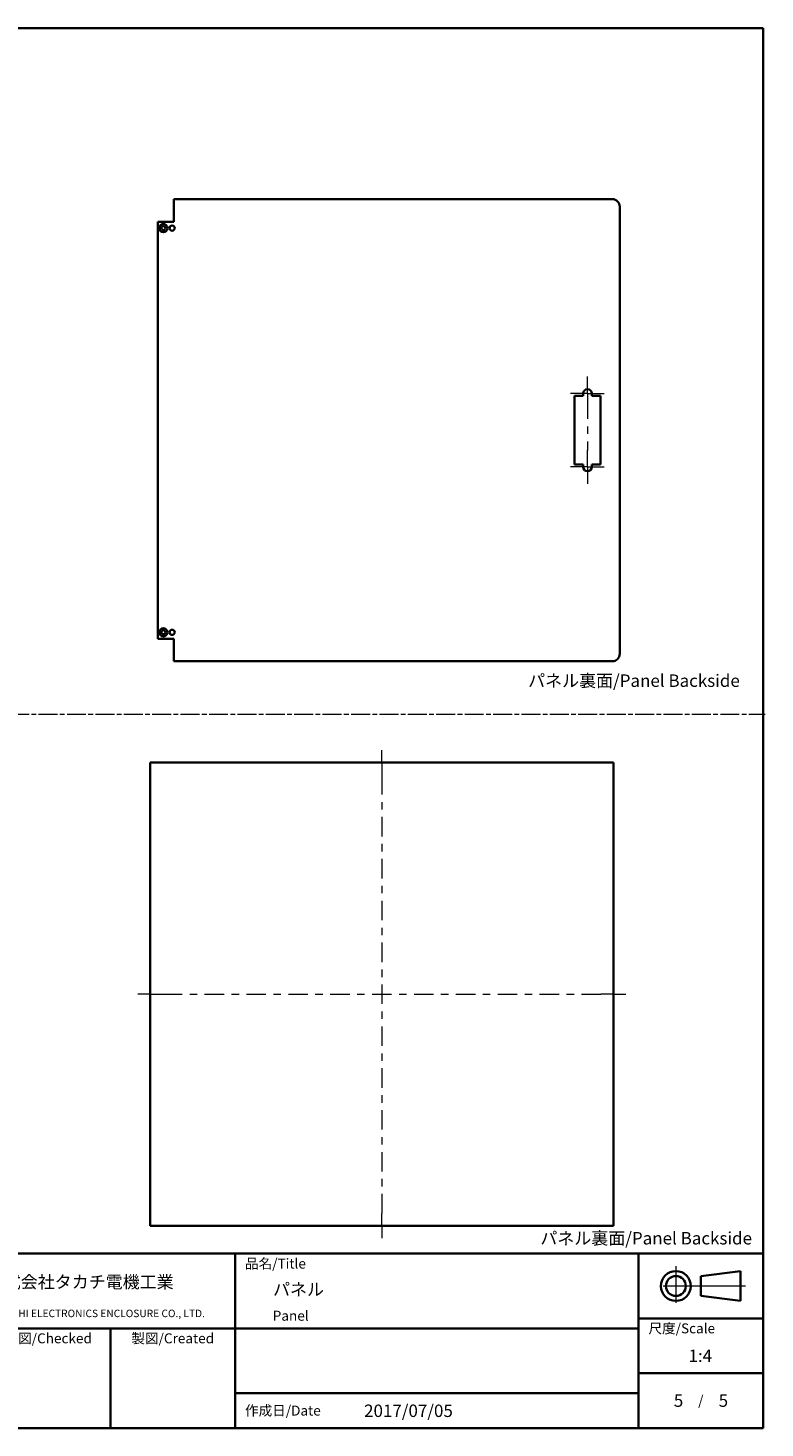
# Model space of a CAD drawing. Units: millimetres. Extents: x 0 to 6102, y -8 to 1124.
# Drawn here: x 5510 to 6102, y 0 to 1124 of the extents above; entities that cross this region are included whole.
import ezdxf
from ezdxf.enums import TextEntityAlignment as Align

# ---------------------------------------------------------------- set-up
doc = ezdxf.new("R2010")
doc.units = ezdxf.units.MM
doc.header["$LTSCALE"] = 3.5
doc.linetypes.add('CHAIN', pattern=[0.3543, 0.2362, -0.0295, 0.0591, -0.0295])
for name, color, linetype, lineweight in [('Border (ISO)', 7, 'Continuous', 35), ('Center Mark (ISO)', 131, 'Continuous', 18), ('Centerline (ISO)', 131, 'Continuous', 18), ('Hatch (ISO)', 1, 'Continuous', 18), ('Sketch Geometry (ISO)', 7, 'Continuous', 18), ('Symbol (ISO)', 7, 'Continuous', 18), ('Title (ISO)', 7, 'Continuous', 35), ('Visible (ISO)', 7, 'Continuous', 35)]:
    doc.layers.add(name, color=color, linetype=linetype, lineweight=lineweight)
doc.styles.add('Note Text (TK)', font='txt')
doc.styles.add('文字スタイル67', font='arial.ttf')

# ---------------------------------------------------------------- blocks, each defined once
blk = doc.blocks.new('図面枠 tk図枠')
at = {"layer": 'Border (ISO)'}
for p, q in [((14.5, 289), (405.5, 289)), ((14.5, 289), (14.5, 8)), ((405.5, 289), (405.5, 8)), ((14.5, 8), (405.5, 8))]:
    blk.add_line(p, q, dxfattribs=at)
blk = doc.blocks.new('表題欄 tk表題欄')
at = {"layer": 'Hatch (ISO)'}
h = blk.add_hatch(color=256, dxfattribs=at)
edge = h.paths.add_edge_path(flags=0)
edge.add_arc((95.58, 236.3), 0.596, 270, 360)
edge.add_line((96.17, 236.3), (96.17, 239.71))
edge.add_arc((95.58, 239.71), 0.596, 0, 90)
edge.add_line((95.58, 240.31), (79.14, 240.31))
edge.add_arc((79.14, 239.71), 0.596, 90, 180)
edge.add_line((78.54, 239.71), (78.54, 236.3))
edge.add_arc((79.14, 236.3), 0.596, 180, 270)
edge.add_line((79.14, 235.7), (95.58, 235.7))
edge = h.paths.add_edge_path()
edge.add_line((77.84, 239.96), (77.84, 236.05))
edge.add_arc((78.54, 236.05), 0.702, 180, 270)
edge.add_line((78.54, 235.35), (96.17, 235.35))
edge.add_arc((96.17, 236.05), 0.702, 270, 360)
edge.add_line((96.87, 236.05), (96.87, 239.96))
edge.add_arc((96.17, 239.96), 0.702, 0, 90)
edge.add_line((96.17, 240.66), (78.54, 240.66))
edge.add_arc((78.54, 239.96), 0.702, 90, 180)
for points in [[(79.07, 239.15), (79.07, 238.66), (79.92, 238.66), (79.92, 236.66), (80.51, 236.66), (80.51, 238.66), (81.36, 238.66), (81.36, 239.15)], [(85.68, 236.66), (84.94, 237.89), (84.42, 237.32), (84.42, 236.66), (83.9, 236.66), (83.9, 239.15), (84.42, 239.15), (84.42, 238.1), (85.39, 239.15), (86.11, 239.15), (85.32, 238.3), (86.3, 236.66)], [(92.09, 239.15), (92.09, 236.66), (92.61, 236.66), (92.61, 237.66), (93.77, 237.66), (93.77, 236.66), (94.29, 236.66), (94.29, 239.15), (93.77, 239.15), (93.77, 238.15), (92.61, 238.15), (92.61, 239.15)], [(94.84, 239.15), (94.84, 236.66), (95.36, 236.66), (95.36, 239.15)]]:
    blk.add_hatch(color=256, dxfattribs=at).paths.add_polyline_path(points)
h = blk.add_hatch(color=256, dxfattribs=at)
h.paths.add_polyline_path([(82.59, 237.71), (81.95, 237.71), (82.27, 238.58)], flags=0)
h.paths.add_polyline_path([(82.78, 237.2), (81.76, 237.2), (81.57, 236.66), (80.95, 236.66), (81.86, 239.15), (82.68, 239.15), (83.59, 236.66), (82.98, 236.66)])
h = blk.add_hatch(color=256, dxfattribs=at)
h.paths.add_polyline_path([(87.53, 237.71), (88.16, 237.71), (87.85, 238.58)], flags=0)
h.paths.add_polyline_path([(87.14, 236.66), (87.34, 237.2), (88.35, 237.2), (88.55, 236.66), (89.17, 236.66), (88.25, 239.15), (87.44, 239.15), (86.52, 236.66)])
h = blk.add_hatch(color=256, dxfattribs=at)
edge = h.paths.add_edge_path()
edge.add_arc((90.52, 237.9), 1.27, 38.5505, 336.582)
edge.add_line((91.69, 237.4), (91.17, 237.62))
edge.add_ellipse((90.52, 237.9), major_axis=(0, -0.8), ratio=0.867347, start_angle=128.5505, end_angle=426.582, ccw=False)
edge.add_line((91.09, 238.36), (91.52, 238.7))
at = {"layer": 'Title (ISO)'}
for p, q in [((74.71, 244.05), (255.71, 244.05)), ((74.71, 209.05), (74.71, 244.05)), ((149.71, 244.05), (149.71, 209.05)), ((230.71, 244.05), (230.71, 209.05)), ((255.71, 244.05), (255.71, 209.05)), ((243.21, 239.55), (251.21, 240.55)), ((243.21, 239.55), (243.21, 235.55)), ((251.21, 234.55), (251.21, 240.55)), ((243.21, 235.55), (251.21, 234.55)), ((230.71, 231.05), (255.71, 231.05)), ((74.71, 229.05), (230.71, 229.05)), ((99.71, 229.05), (99.71, 209.05)), ((124.71, 229.05), (124.71, 209.05)), ((230.71, 220.05), (255.71, 220.05)), ((149.71, 216.05), (230.71, 216.05)), ((255.71, 209.05), (74.71, 209.05))]:
    blk.add_line(p, q, dxfattribs=at)
at = {"layer": 'Title (ISO)', "color": 4, "linetype": 'CHAIN', "lineweight": 18, "ltscale": 8.88956}
blk.add_line((238.21, 241.55), (238.21, 233.55), dxfattribs=at)
at = {"layer": 'Title (ISO)', "color": 4, "linetype": 'CHAIN', "lineweight": 18, "ltscale": 20.001633}
blk.add_line((252.21, 237.55), (234.21, 237.55), dxfattribs=at)
at = {"layer": 'Title (ISO)'}
for radius in [3, 2]:
    blk.add_circle((238.21, 237.55), radius, dxfattribs=at)
at = {"layer": 'Title (ISO)', "color": 1, "char_height": 2, "line_spacing_factor": 1.5, "style": 'Note Text (TK)'}
for s, insert, width, attachment_point in [('\\fＭＳ Ｐゴシック|b0|i0;品名/Title', (151.71, 242.05), 13.0643, 4), ('\\fＭＳ Ｐゴシック|b0|i0;承認/Approved', (87.21, 227.05), 19.3216, 5), ('\\fＭＳ Ｐゴシック|b0|i0;検図/Checked', (112.21, 227.05), 18.3275, 5), ('\\fＭＳ Ｐゴシック|b0|i0;製図/Created', (137.21, 227.05), 17.4737, 5), ('\\fＭＳ Ｐゴシック|b0|i0;尺度/Scale', (232.71, 229.05), 14.3392, 4), ('\\fＭＳ Ｐゴシック|b0|i0;作成日/Date', (151.71, 212.55), 16.3977, 4)]:
    blk.add_mtext(s, dxfattribs=dict(at, insert=insert, width=width, attachment_point=attachment_point))
at = {"layer": 'Title (ISO)', "color": 7, "line_spacing_factor": 1.5, "style": 'Note Text (TK)'}
for s, insert, char_height, attachment_point in [('株式会社タカチ電機工業', (99.87, 238.05), 2.5, 4), ('\\fＭＳ Ｐゴシック|b0|i0;/', (243.21, 214.55), 2, 5)]:
    blk.add_mtext(s, dxfattribs=dict(at, insert=insert, char_height=char_height, attachment_point=attachment_point))
at = {"layer": 'Title (ISO)', "color": 7, "insert": (99.87, 232.05), "char_height": 1.4986, "width": 48.1688, "attachment_point": 4, "line_spacing_factor": 1.5, "style": 'Note Text (TK)'}
blk.add_mtext('\\fArial|b0|i0;TAKACHI ELECTRONICS ENCLOSURE CO., LTD.', dxfattribs=at)
at = {"layer": 'Title (ISO)', "color": 7}
for tag, p, height, style in [('<品名>_001', (157.03, 235.58), 2.5, 'Note Text (TK)'), ('<Title>_001', (157.44, 230.55), 2, '文字スタイル67'), ('作成日_001', (175.62, 211.26), 2.5, 'Note Text (TK)'), ('<ページ_No.>_001', (238.1, 213.3), 2.5, 'Note Text (TK)'), ('<総ページ数>_001', (246.8, 213.3), 2.5, 'Note Text (TK)')]:
    blk.add_attdef(tag, p, '', height=height, dxfattribs=dict(at, style=style))
at = {"layer": 'Title (ISO)', "color": 7, "style": 'Note Text (TK)'}
for tag, p in [('<尺度>', (243.21, 223.55)), ('<承認>', (87.21, 217.05))]:
    blk.add_attdef(tag, text='', height=2.5, dxfattribs=at).set_placement(p, align=Align.MIDDLE_CENTER)

msp = doc.modelspace()

# ---------------------------------------------------------------- linework, layer by layer
at = {"layer": 'Center Mark (ISO)', "linetype": 'Continuous'}
for p, q in [((5959.475, 830.586), (5945.975, 830.586)), ((5959.475, 830.586), (5972.975, 830.586)), ((5959.475, 771.586), (5945.975, 771.586)), ((5959.475, 771.586), (5972.975, 771.586))]:
    msp.add_line(p, q, dxfattribs=at)
at = {"layer": 'Centerline (ISO)'}
for p, q in [((5959.475, 830.586), (5959.475, 844.086)), ((5959.475, 830.586), (5959.475, 817.086)), ((5959.475, 771.586), (5959.475, 785.086)), ((5959.475, 771.586), (5959.475, 758.086)), ((5794.411, 534.185), (5794.411, 544.185)), ((5794.411, 534.185), (5794.411, 524.185)), ((5608.461, 348.235), (5598.461, 348.235)), ((5608.461, 348.235), (5618.461, 348.235)), ((5980.361, 348.235), (5970.361, 348.235)), ((5980.361, 348.235), (5990.361, 348.235)), ((5794.411, 162.285), (5794.411, 172.285)), ((5794.411, 162.285), (5794.411, 152.285))]:
    msp.add_line(p, q, dxfattribs=at)
at = {"layer": 'Centerline (ISO)', "linetype": 'Continuous'}
for p, q in [((5959.475, 817.086), (5959.475, 810.086)), ((5959.475, 804.086), (5959.475, 798.086)), ((5959.475, 792.086), (5959.475, 784.686)), ((5794.411, 524.185), (5794.411, 508.558)), ((5794.411, 502.558), (5794.411, 496.558)), ((5794.411, 490.558), (5794.411, 474.931)), ((5794.411, 468.931), (5794.411, 462.931)), ((5794.411, 456.931), (5794.411, 441.303)), ((5794.411, 435.303), (5794.411, 429.303)), ((5794.411, 423.303), (5794.411, 407.676)), ((5794.411, 401.676), (5794.411, 395.676)), ((5794.411, 389.676), (5794.411, 374.049)), ((5794.411, 368.049), (5794.411, 362.049)), ((5794.411, 356.049), (5794.411, 340.422)), ((5618.461, 348.235), (5634.088, 348.235)), ((5640.088, 348.235), (5646.088, 348.235)), ((5652.088, 348.235), (5667.716, 348.235)), ((5673.716, 348.235), (5679.716, 348.235)), ((5685.716, 348.235), (5701.343, 348.235)), ((5707.343, 348.235), (5713.343, 348.235)), ((5719.343, 348.235), (5734.97, 348.235)), ((5740.97, 348.235), (5746.97, 348.235)), ((5752.97, 348.235), (5768.597, 348.235)), ((5774.597, 348.235), (5780.597, 348.235)), ((5786.597, 348.235), (5802.225, 348.235)), ((5808.225, 348.235), (5814.225, 348.235)), ((5820.225, 348.235), (5835.852, 348.235)), ((5841.852, 348.235), (5847.852, 348.235)), ((5853.852, 348.235), (5869.479, 348.235)), ((5875.479, 348.235), (5881.479, 348.235)), ((5887.479, 348.235), (5903.107, 348.235)), ((5909.107, 348.235), (5915.107, 348.235)), ((5921.107, 348.235), (5936.734, 348.235)), ((5942.734, 348.235), (5948.734, 348.235)), ((5954.734, 348.235), (5970.361, 348.235)), ((5794.411, 334.422), (5794.411, 328.422)), ((5794.411, 322.422), (5794.411, 306.794)), ((5794.411, 300.794), (5794.411, 294.794)), ((5794.411, 288.794), (5794.411, 273.167)), ((5794.411, 267.167), (5794.411, 261.167)), ((5794.411, 255.167), (5794.411, 239.54)), ((5794.411, 233.54), (5794.411, 227.54)), ((5794.411, 221.54), (5794.411, 205.912)), ((5794.411, 199.912), (5794.411, 193.912)), ((5794.411, 187.912), (5794.411, 172.285))]:
    msp.add_line(p, q, dxfattribs=at)
at = {"layer": 'Sketch Geometry (ISO)', "color": 4, "linetype": 'CHAIN', "ltscale": 18.394846}
msp.add_line((4537.916, 573.176), (6102.067, 573.176), dxfattribs=at)
at = {"layer": 'Visible (ISO)'}
for p, q in [((5627.475, 986.586), (5627.475, 968.486)), ((5979.475, 986.586), (5627.475, 986.586)), ((5985.475, 621.586), (5985.475, 980.586)), ((5627.475, 968.486), (5614.475, 968.486)), ((5614.475, 633.686), (5614.475, 968.486)), ((5948.975, 773.586), (5948.975, 828.586)), ((5948.975, 828.586), (5955.975, 828.586)), ((5955.975, 828.586), (5955.975, 830.586)), ((5962.975, 830.586), (5962.975, 828.586)), ((5962.975, 828.586), (5969.975, 828.586)), ((5969.975, 828.586), (5969.975, 773.586)), ((5955.975, 773.586), (5948.975, 773.586)), ((5955.975, 771.586), (5955.975, 773.586)), ((5969.975, 773.586), (5962.975, 773.586)), ((5962.975, 773.586), (5962.975, 771.586)), ((5614.475, 633.686), (5627.475, 633.686)), ((5627.475, 633.686), (5627.475, 615.586)), ((5979.475, 615.586), (5627.475, 615.586)), ((5608.461, 162.285), (5608.461, 534.185)), ((5980.361, 534.185), (5608.461, 534.185)), ((5980.361, 162.285), (5980.361, 534.185)), ((5980.361, 162.285), (5608.461, 162.285))]:
    msp.add_line(p, q, dxfattribs=at)
for centre, radius in [((5618.975, 963.336), 3.3), ((5618.975, 963.336), 1.6), ((5625.975, 963.336), 2.1), ((5618.975, 638.836), 3.3), ((5625.975, 638.836), 2.1), ((5618.975, 638.836), 1.6)]:
    msp.add_circle(centre, radius, dxfattribs=at)
for centre, radius, start, end in [((5979.475, 980.586), 6, 0, 90), ((5959.475, 830.586), 3.5, 0, 180), ((5959.475, 771.586), 3.5, 180, 0), ((5979.475, 621.586), 6, 270, 0)]:
    msp.add_arc(centre, radius, start, end, dxfattribs=at)

# ---------------------------------------------------------------- block references
at = {"xscale": 4, "yscale": 4, "zscale": 4}
msp.add_blockref('図面枠 tk図枠', (4478.5, -32), dxfattribs=at)
ref = msp.add_blockref('表題欄 tk表題欄', (5077.665, -836.211), dxfattribs=dict(xscale=4, yscale=4, zscale=4))
ref.add_attrib('<品名>_001', 'パネル', (5707.023, 106.318), dxfattribs={"layer": 'Title (ISO)', "color": 7, "height": 10, "style": 'Note Text (TK)'})
ref.add_attrib('<尺度>_001', '1:4', (6040.67, 53), dxfattribs={"layer": 'Title (ISO)', "color": 7, "height": 10, "style": 'Note Text (TK)'})
ref.add_attrib('作成日_001', '2017/07/05', (5780.136, 8.83), dxfattribs={"layer": 'Title (ISO)', "color": 7, "height": 10, "style": 'Note Text (TK)'})
ref.add_attrib('<Title>_001', 'Panel', (5706.776, 86.131), dxfattribs={"layer": 'Title (ISO)', "color": 7, "height": 8, "style": '文字スタイル67'})
ref.add_attrib('<ページ_No.>_001', '5', (6028.864, 17), dxfattribs={"layer": 'Title (ISO)', "color": 7, "height": 10, "style": 'Note Text (TK)'})
ref.add_attrib('<総ページ数>_001', '5', (6064.864, 17), dxfattribs={"layer": 'Title (ISO)', "color": 7, "height": 10, "style": 'Note Text (TK)'})

# ---------------------------------------------------------------- texts
at = {"layer": 'Symbol (ISO)', "color": 7, "char_height": 10, "attachment_point": 4, "line_spacing_factor": 1.5, "style": 'Note Text (TK)'}
for width, insert in [(219.32151, (5911.849, 599.995)), (197.56433, (5921.651, 152.354))]:
    msp.add_mtext_dynamic_manual_height_columns('{\\fMS PGothic|b0|i0|c128|p50;パネル裏面/Panel Backside}', width=width, gutter_width=1, heights=[0], dxfattribs=dict(at, insert=insert))

doc.saveas('drawing.dxf')
